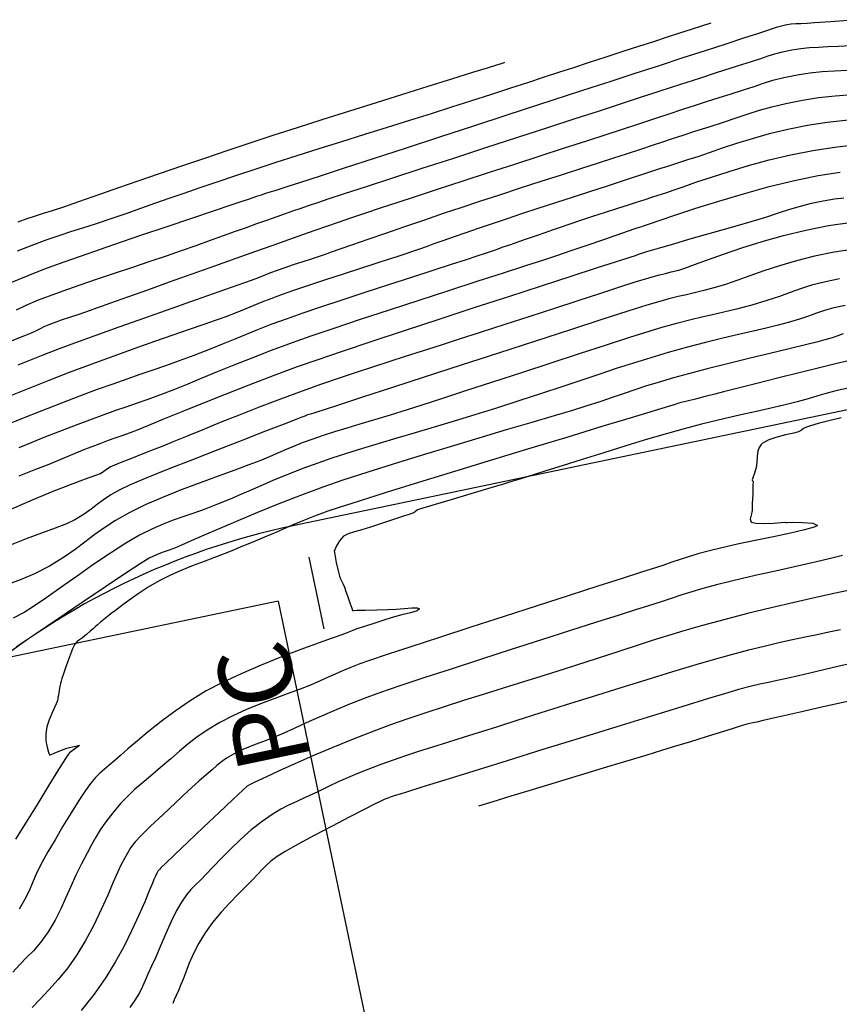
# Model space of a CAD drawing. Units: metres. Extents: x 286590 to 289365, y 8145595 to 8147533.
# Drawn here: x 287250 to 287294, y 8146190 to 8146244 of the extents above; entities that cross this region are included whole.
import ezdxf

# ---------------------------------------------------------------- set-up
doc = ezdxf.new("R2010")
doc.units = ezdxf.units.M
doc.header["$LTSCALE"] = 15
for name, color, linetype in [('_NUEVO EJE DE TRAZO', 250, 'Continuous'), ('GAP_TOPO_Curva-Indice (M)', 15, 'Continuous'), ('GAP_TOPO_Curva-Intermedia (M)', 33, 'Continuous'), ('L40', 1, 'Continuous'), ('S11', 7, 'Continuous'), ('S6031', 3, 'Continuous'), ('S6033', 3, 'Continuous')]:
    doc.layers.add(name, color=color, linetype=linetype)
doc.styles.get("Standard").update_dxf_attribs({"font": 'simplex.shx'})

# ---------------------------------------------------------------- blocks, each defined once
blk = doc.blocks.new('S11')
at = {"flags": 128}
blk.add_lwpolyline([(0, -2), (0, 2)], dxfattribs=at)

msp = doc.modelspace()

# ---------------------------------------------------------------- linework, layer by layer
at = {"layer": '_NUEVO EJE DE TRAZO', "lineweight": -3}
msp.add_line((287295.86068, 8146222.6155), (287264.56972, 8146216.07017), dxfattribs=at)
msp.add_arc((287272.75952, 8146176.91756), 40, 101.814575, 157.519814, dxfattribs=at)
at = {"layer": 'GAP_TOPO_Curva-Indice (M)', "color": 32, "linetype": 'Continuous'}
for points, elevation in [([(287249.44995, 8146227.88407), (287249.9874, 8146228.1373), (287250.65855, 8146228.42403), (287251.25581, 8146228.65472), (287252.00859, 8146228.92707), (287252.87864, 8146229.23042), (287253.82769, 8146229.55417), (287254.81751, 8146229.88766), (287255.80983, 8146230.22027), (287256.7664, 8146230.54136), (287257.64896, 8146230.84031), (287258.41927, 8146231.10647), (287259.27797, 8146231.40935), (287260.05764, 8146231.68673), (287260.76914, 8146231.94153), (287261.42333, 8146232.17665), (287262.03107, 8146232.39501), (287262.60322, 8146232.59949), (287263.15064, 8146232.793), (287263.70942, 8146232.98926), (287264.16382, 8146233.14876), (287264.56629, 8146233.28917), (287264.96925, 8146233.42812), (287265.42515, 8146233.58325), (287265.98641, 8146233.77221), (287266.50945, 8146233.94509), (287267.40329, 8146234.23778), (287268.60217, 8146234.62901), (287270.04035, 8146235.09748), (287271.65208, 8146235.62191), (287273.3716, 8146236.18101), (287275.13315, 8146236.75351), (287276.87099, 8146237.3181), (287278.51936, 8146237.85352), (287280.0125, 8146238.33847), (287281.28468, 8146238.75166), (287282.27012, 8146239.07182), (287283.48944, 8146239.46869), (287284.67126, 8146239.85423), (287285.79211, 8146240.22023), (287286.82851, 8146240.55848), (287287.75697, 8146240.86078), (287288.55402, 8146241.11893), (287289.19619, 8146241.32472), (287289.65999, 8146241.46995), (287290.16971, 8146241.63389), (287290.57349, 8146241.77179), (287290.94384, 8146241.8914), (287291.35328, 8146242.00045), (287291.87432, 8146242.10671), (287292.3611, 8146242.17939), (287292.83567, 8146242.22521), (287293.32186, 8146242.25437), (287293.84353, 8146242.27712), (287294.42453, 8146242.30368), (287295.08871, 8146242.34429)], 1395), ([(287249.5897, 8146220.35506), (287250.29928, 8146220.64966), (287250.96104, 8146220.91586), (287251.59188, 8146221.16265), (287252.20872, 8146221.39904), (287252.82845, 8146221.63402), (287253.468, 8146221.87658), (287254.24682, 8146222.16659), (287254.88377, 8146222.39275), (287255.44991, 8146222.58663), (287256.01633, 8146222.77984), (287256.65409, 8146223.00396), (287257.43427, 8146223.29058), (287258.11159, 8146223.5524), (287258.83561, 8146223.84385), (287259.6133, 8146224.16283), (287260.45165, 8146224.50722), (287261.35765, 8146224.87492), (287262.33827, 8146225.26382), (287263.4005, 8146225.67181), (287264.55133, 8146226.09678), (287265.56713, 8146226.45409), (287266.83079, 8146226.88373), (287268.27926, 8146227.36652), (287269.84952, 8146227.88326), (287271.47851, 8146228.41475), (287273.10322, 8146228.94181), (287274.66059, 8146229.44524), (287276.08761, 8146229.90585), (287277.32123, 8146230.30443), (287278.29841, 8146230.6218), (287278.95613, 8146230.83877), (287279.84564, 8146231.13981), (287280.72396, 8146231.44009), (287281.52916, 8146231.71732), (287282.19931, 8146231.94923), (287282.67248, 8146232.11355), (287282.88673, 8146232.18799), (287283.03737, 8146232.24044), (287283.18826, 8146232.29211), (287283.35275, 8146232.34622), (287283.5355, 8146232.40542), (287283.6564, 8146232.44447), (287283.7625, 8146232.47936), (287283.86885, 8146232.51342), (287284.08749, 8146232.58984), (287284.65935, 8146232.78756), (287285.52197, 8146233.07871), (287286.61289, 8146233.43542), (287287.86962, 8146233.82982), (287289.22971, 8146234.23405), (287290.63068, 8146234.62024), (287292.01007, 8146234.96052), (287293.30541, 8146235.22702), (287294.51774, 8146235.4192)], 1390), ([(287294.78547, 8146228.11189), (287294.16269, 8146227.98587), (287293.66239, 8146227.84963), (287293.22419, 8146227.70258), (287292.78769, 8146227.5441), (287292.29253, 8146227.37359), (287291.67832, 8146227.19044), (287291.11589, 8146227.04472), (287290.47184, 8146226.88951), (287289.74986, 8146226.72095), (287288.95364, 8146226.53519), (287288.08685, 8146226.32837), (287287.1532, 8146226.09664), (287286.15636, 8146225.83615), (287285.10002, 8146225.54304), (287284.14763, 8146225.26225), (287283.20875, 8146224.97119), (287282.26788, 8146224.66823), (287281.30949, 8146224.35175), (287280.31807, 8146224.02014), (287279.27811, 8146223.67177), (287278.17409, 8146223.30502), (287276.9905, 8146222.91828), (287275.71183, 8146222.50992), (287274.53412, 8146222.14368), (287273.39816, 8146221.79874), (287272.30492, 8146221.47257), (287271.25538, 8146221.16265), (287270.25051, 8146220.86645), (287269.29131, 8146220.58145), (287268.37873, 8146220.30511), (287267.51378, 8146220.03491), (287266.69742, 8146219.76833), (287265.93063, 8146219.50283), (287265.06313, 8146219.18311), (287264.29808, 8146218.88493), (287263.6104, 8146218.603), (287262.97499, 8146218.33202), (287262.36674, 8146218.06671), (287261.76057, 8146217.80176), (287261.13137, 8146217.5319), (287260.45405, 8146217.25183), (287259.71574, 8146216.96637), (287259.09363, 8146216.74568), (287258.54359, 8146216.55944), (287258.02149, 8146216.37736), (287257.48318, 8146216.16914), (287256.88452, 8146215.90447), (287256.18137, 8146215.55306), (287255.43907, 8146215.12623), (287254.59071, 8146214.58331), (287253.6825, 8146213.96782), (287252.76069, 8146213.32327), (287251.87149, 8146212.6932), (287251.06114, 8146212.12113), (287250.37587, 8146211.65056), (287249.86191, 8146211.32503), (287249.26225, 8146211.02531)], 1385), ([(287294.63766, 8146214.44056), (287293.98126, 8146214.27599), (287293.22756, 8146214.09627), (287292.41668, 8146213.91279), (287291.61045, 8146213.73604), (287290.81194, 8146213.56293), (287290.02419, 8146213.39039), (287289.25026, 8146213.21532), (287288.49321, 8146213.03465), (287287.75609, 8146212.84528), (287287.00415, 8146212.63799), (287286.39547, 8146212.45895), (287285.85929, 8146212.29089), (287285.32486, 8146212.11652), (287284.72141, 8146211.91857), (287283.97817, 8146211.67974), (287283.36748, 8146211.4864), (287282.41593, 8146211.18493), (287281.18923, 8146210.79561), (287279.75312, 8146210.33873), (287278.17331, 8146209.83456), (287276.51553, 8146209.3034), (287274.84549, 8146208.76552), (287273.22892, 8146208.24121), (287271.73154, 8146207.75074), (287270.41907, 8146207.31441), (287269.35724, 8146206.95249), (287268.61176, 8146206.68526), (287267.6756, 8146206.31988), (287266.80779, 8146205.9599), (287266.01154, 8146205.61358), (287265.2901, 8146205.28916), (287264.64669, 8146204.99489), (287264.08454, 8146204.73901), (287263.60688, 8146204.52977), (287263.04841, 8146204.30681), (287262.56959, 8146204.13081), (287262.14101, 8146203.97175), (287261.73328, 8146203.79963), (287261.31701, 8146203.58441), (287260.94705, 8146203.36003), (287260.66372, 8146203.16194), (287260.41587, 8146202.96245), (287260.15231, 8146202.73382), (287259.82188, 8146202.44836), (287259.42935, 8146202.10301), (287258.84945, 8146201.57711), (287258.16247, 8146200.94347), (287257.44865, 8146200.27492), (287256.78826, 8146199.64428), (287256.26156, 8146199.12435), (287255.94883, 8146198.78796), (287255.69486, 8146198.45289), (287255.5192, 8146198.1732), (287255.36144, 8146197.88031), (287255.16117, 8146197.50566), (287254.98629, 8146197.14154), (287254.7428, 8146196.58326), (287254.43821, 8146195.88045), (287254.07999, 8146195.08273), (287253.67565, 8146194.23972), (287253.23267, 8146193.40104), (287252.75855, 8146192.61632), (287252.25535, 8146191.90806), (287251.73573, 8146191.26568), (287251.22308, 8146190.68919), (287250.74077, 8146190.17859), (287250.31219, 8146189.73389)], 1380)]:
    msp.add_lwpolyline(points, dxfattribs=dict(at, elevation=elevation))
at = {"layer": 'GAP_TOPO_Curva-Intermedia (M)', "color": 42, "linetype": 'Continuous'}
for points, elevation in [([(287249.1939, 8146229.3907), (287250.08274, 8146229.76594), (287250.94406, 8146230.09979), (287252.06028, 8146230.50803), (287253.36214, 8146230.96889), (287254.78039, 8146231.46059), (287256.24575, 8146231.96134), (287257.68896, 8146232.44937), (287259.04075, 8146232.9029), (287260.23187, 8146233.30015), (287261.19304, 8146233.61933), (287261.85501, 8146233.83867), (287262.1485, 8146233.9364), (287262.40298, 8146234.02473), (287262.60504, 8146234.09478), (287262.86044, 8146234.18032), (287263.09452, 8146234.2558), (287263.33556, 8146234.33134), (287263.60581, 8146234.41575), (287263.92753, 8146234.51784), (287264.26151, 8146234.62614), (287265.003, 8146234.86725), (287266.08882, 8146235.22058), (287267.45584, 8146235.66554), (287269.0409, 8146236.18155), (287270.78085, 8146236.74804), (287272.61254, 8146237.3444), (287274.47283, 8146237.95005), (287276.29855, 8146238.54442), (287278.02657, 8146239.10691), (287279.59373, 8146239.61694), (287280.93688, 8146240.05393), (287281.99286, 8146240.39728), (287283.30162, 8146240.82268), (287284.62517, 8146241.25297), (287285.92203, 8146241.67457), (287287.15069, 8146242.07391), (287288.26963, 8146242.43739), (287289.23736, 8146242.75145), (287290.01237, 8146243.0025), (287290.55316, 8146243.17696), (287290.81821, 8146243.26126), (287291.09156, 8146243.35106), (287291.30928, 8146243.4207), (287291.5881, 8146243.48265), (287291.83986, 8146243.51683), (287292.09139, 8146243.53399), (287292.37067, 8146243.54613), (287292.70569, 8146243.56525), (287293.11742, 8146243.59568), (287293.98623, 8146243.66019), (287295.20928, 8146243.75058)], 1396), ([(287249.50694, 8146231.10785), (287250.38947, 8146231.45705), (287251.12977, 8146231.73046), (287251.78598, 8146231.95532), (287252.41624, 8146232.15888), (287253.07869, 8146232.36837), (287253.83146, 8146232.61103), (287254.7327, 8146232.9141), (287255.49772, 8146233.17865), (287256.25496, 8146233.44238), (287257.01902, 8146233.70923), (287257.8045, 8146233.98316), (287258.626, 8146234.26812), (287259.4981, 8146234.56806), (287260.43542, 8146234.88692), (287261.45254, 8146235.22865), (287262.56406, 8146235.59722), (287263.65199, 8146235.95204), (287264.80884, 8146236.32337), (287266.01594, 8146236.70638), (287267.25457, 8146237.09626), (287268.50606, 8146237.48819), (287269.7517, 8146237.87736), (287270.97281, 8146238.25893), (287272.15069, 8146238.6281), (287273.26666, 8146238.98005), (287274.302, 8146239.30996), (287275.46237, 8146239.68332), (287276.49258, 8146240.01669), (287277.42434, 8146240.31982), (287278.28933, 8146240.60244), (287279.11926, 8146240.8743), (287279.94581, 8146241.14515), (287280.8007, 8146241.42472), (287281.71561, 8146241.72275), (287282.6415, 8146242.02357), (287283.50813, 8146242.30496), (287284.31535, 8146242.56694), (287285.063, 8146242.80949), (287285.75094, 8146243.0326), (287286.37903, 8146243.23628), (287286.94711, 8146243.42051), (287287.45504, 8146243.58529)], 1397), ([(287276.15047, 8146241.40529), (287276.0134, 8146241.36198), (287275.71145, 8146241.26688), (287275.19337, 8146241.10429), (287274.39305, 8146240.85384), (287273.24252, 8146240.49435), (287271.95879, 8146240.09323), (287270.57786, 8146239.66111), (287269.13575, 8146239.20866), (287267.66846, 8146238.74652), (287266.212, 8146238.28535), (287264.80237, 8146237.83579), (287263.4756, 8146237.4085), (287262.26768, 8146237.01412), (287261.00528, 8146236.59493), (287259.73384, 8146236.16696), (287258.47659, 8146235.73917), (287257.25672, 8146235.32056), (287256.09748, 8146234.92009), (287255.02206, 8146234.54675), (287254.05369, 8146234.20951), (287253.21558, 8146233.91735), (287252.53096, 8146233.67925), (287252.02304, 8146233.50418), (287251.41048, 8146233.30133), (287250.90932, 8146233.14402), (287250.46511, 8146233.00639), (287250.02343, 8146232.86253), (287249.52985, 8146232.68657)], 1398), ([(287249.11394, 8146226.16413), (287249.91167, 8146226.48255), (287250.27754, 8146226.63105), (287250.54783, 8146226.75501), (287250.75472, 8146226.85991), (287250.96222, 8146226.96314), (287251.23435, 8146227.08211), (287251.53739, 8146227.19661), (287251.91944, 8146227.32893), (287252.3717, 8146227.48064), (287252.88538, 8146227.65331), (287253.4517, 8146227.84853), (287253.89856, 8146228.00692), (287254.61318, 8146228.26192), (287255.54113, 8146228.59378), (287256.62803, 8146228.98272), (287257.81944, 8146229.40901), (287259.06098, 8146229.85287), (287260.29822, 8146230.29455), (287261.47677, 8146230.7143), (287262.54221, 8146231.09237), (287263.44014, 8146231.40898), (287264.34986, 8146231.72844), (287265.12006, 8146231.99903), (287265.79746, 8146232.23646), (287266.42874, 8146232.45644), (287267.06061, 8146232.6747), (287267.73977, 8146232.90693), (287268.51293, 8146233.16886), (287269.42678, 8146233.47619), (287270.2737, 8146233.7578), (287271.32926, 8146234.10509), (287272.54698, 8146234.50329), (287273.88035, 8146234.93759), (287275.28289, 8146235.39321), (287276.70812, 8146235.85536), (287278.10954, 8146236.30924), (287279.44067, 8146236.74007), (287280.65501, 8146237.13306), (287281.70608, 8146237.47342), (287282.54738, 8146237.74635), (287283.49588, 8146238.05574), (287284.36566, 8146238.34115), (287285.16689, 8146238.60488), (287285.90978, 8146238.84922), (287286.60452, 8146239.07648), (287287.2613, 8146239.28893), (287287.89032, 8146239.48889), (287288.50176, 8146239.67864), (287289.219, 8146239.90772), (287289.80081, 8146240.10542), (287290.31653, 8146240.27917), (287290.8355, 8146240.43638), (287291.42706, 8146240.58444), (287292.16054, 8146240.73077), (287292.85211, 8146240.83683), (287293.52472, 8146240.90848), (287294.20316, 8146240.95638), (287294.91227, 8146240.99118)], 1394), ([(287249.54795, 8146224.87137), (287250.18634, 8146225.13433), (287250.91633, 8146225.42615), (287251.79856, 8146225.76722), (287252.64482, 8146226.08207), (287253.75976, 8146226.48671), (287255.06265, 8146226.95351), (287256.47274, 8146227.45484), (287257.90928, 8146227.96307), (287259.29152, 8146228.45055), (287260.53873, 8146228.88965), (287261.57016, 8146229.25274), (287262.30506, 8146229.51219), (287262.66268, 8146229.64036), (287262.96122, 8146229.75647), (287263.19192, 8146229.85152), (287263.42301, 8146229.94548), (287263.72267, 8146230.0583), (287264.10341, 8146230.18935), (287264.60828, 8146230.35593), (287265.13733, 8146230.52762), (287265.59058, 8146230.67398), (287265.86807, 8146230.76456), (287266.07786, 8146230.8357), (287266.2441, 8146230.89311), (287266.45348, 8146230.9655), (287266.68652, 8146231.04706), (287267.16358, 8146231.21459), (287267.84389, 8146231.453), (287268.68667, 8146231.7472), (287269.65116, 8146232.0821), (287270.69659, 8146232.44262), (287271.78218, 8146232.81368), (287272.86715, 8146233.18017), (287273.78586, 8146233.48606), (287274.80693, 8146233.82242), (287275.89841, 8146234.17935), (287277.02831, 8146234.54692), (287278.16468, 8146234.91523), (287279.27555, 8146235.27436), (287280.32895, 8146235.6144), (287281.2929, 8146235.92544), (287282.13546, 8146236.19757), (287282.82463, 8146236.42088), (287283.60078, 8146236.67501), (287284.24502, 8146236.88878), (287284.81039, 8146237.07748), (287285.34991, 8146237.25639), (287285.91659, 8146237.44082), (287286.56346, 8146237.64603), (287287.34353, 8146237.88734), (287288.1401, 8146238.14125), (287288.83342, 8146238.37592), (287289.47191, 8146238.59403), (287290.10405, 8146238.79828), (287290.77827, 8146238.99137), (287291.54302, 8146239.17599), (287292.44675, 8146239.35483), (287293.33038, 8146239.48987), (287294.24393, 8146239.59058), (287295.17848, 8146239.66461)], 1393), ([(287248.58665, 8146222.98463), (287249.96114, 8146223.53468), (287251.23528, 8146224.03759), (287252.35504, 8146224.47034), (287253.59289, 8146224.93467), (287254.79247, 8146225.37289), (287255.93951, 8146225.78279), (287257.01975, 8146226.16215), (287258.01894, 8146226.50878), (287258.9228, 8146226.82046), (287259.71708, 8146227.09499), (287260.38753, 8146227.33016), (287260.91988, 8146227.52377), (287261.52967, 8146227.75828), (287262.02254, 8146227.95701), (287262.4572, 8146228.13715), (287262.89234, 8146228.31587), (287263.38667, 8146228.51036), (287263.99889, 8146228.7378), (287264.63226, 8146228.95886), (287265.44902, 8146229.2332), (287266.37828, 8146229.53923), (287267.34914, 8146229.85537), (287268.29071, 8146230.16004), (287269.1321, 8146230.43164), (287269.80241, 8146230.64858), (287270.23076, 8146230.78929), (287270.70951, 8146230.95127), (287271.08168, 8146231.0791), (287271.45351, 8146231.20794), (287271.93123, 8146231.373), (287272.30902, 8146231.50423), (287272.78799, 8146231.6719), (287273.3569, 8146231.87107), (287274.00453, 8146232.09682), (287274.71966, 8146232.3442), (287275.49106, 8146232.60829), (287276.30752, 8146232.88415), (287277.10287, 8146233.14856), (287277.99884, 8146233.44283), (287278.95283, 8146233.75372), (287279.92223, 8146234.06805), (287280.86444, 8146234.37259), (287281.73685, 8146234.65413), (287282.49687, 8146234.89948), (287283.10189, 8146235.09541), (287283.71002, 8146235.29476), (287284.20386, 8146235.45898), (287284.64086, 8146235.60466), (287285.07847, 8146235.74834), (287285.57413, 8146235.90661), (287286.18531, 8146236.09603), (287286.74027, 8146236.2761), (287287.37242, 8146236.49339), (287288.0808, 8146236.73719), (287288.86446, 8146236.99679), (287289.72246, 8146237.26147), (287290.65385, 8146237.52053), (287291.65767, 8146237.76324), (287292.73297, 8146237.97889), (287293.79483, 8146238.13928), (287294.97232, 8146238.27003)], 1392), ([(287248.60996, 8146221.47843), (287249.74141, 8146221.9326), (287250.86241, 8146222.37751), (287251.93258, 8146222.79665), (287252.91152, 8146223.17346), (287253.87962, 8146223.53596), (287254.73441, 8146223.84542), (287255.50613, 8146224.11645), (287256.22501, 8146224.36368), (287256.9213, 8146224.60174), (287257.62525, 8146224.84526), (287258.36709, 8146225.10886), (287259.17707, 8146225.40717), (287260.05661, 8146225.74428), (287260.78372, 8146226.03488), (287261.41961, 8146226.2969), (287262.02549, 8146226.54823), (287262.66256, 8146226.8068), (287263.39203, 8146227.09051), (287264.27511, 8146227.41729), (287265.08602, 8146227.7019), (287266.10628, 8146228.04755), (287267.27581, 8146228.43593), (287268.53449, 8146228.84875), (287269.82224, 8146229.26771), (287271.07895, 8146229.6745), (287272.24452, 8146230.05083), (287273.25886, 8146230.37839), (287274.06187, 8146230.63889), (287274.59344, 8146230.81403), (287275.16485, 8146231.00703), (287275.64933, 8146231.17232), (287276.08144, 8146231.3211), (287276.49573, 8146231.46458), (287276.92672, 8146231.61397), (287277.40898, 8146231.7805), (287277.95113, 8146231.96829), (287278.38106, 8146232.11869), (287278.7738, 8146232.25595), (287279.2044, 8146232.40434), (287279.74789, 8146232.58813), (287280.32773, 8146232.78045), (287280.98969, 8146232.99694), (287281.67977, 8146233.22087), (287282.34403, 8146233.4355), (287282.92848, 8146233.6241), (287283.37915, 8146233.76994), (287283.84185, 8146233.92216), (287284.20165, 8146234.04211), (287284.56219, 8146234.15967), (287285.02708, 8146234.30472), (287285.37584, 8146234.42152), (287285.91572, 8146234.61104), (287286.62257, 8146234.85695), (287287.47229, 8146235.14294), (287288.44073, 8146235.45269), (287289.50377, 8146235.76988), (287290.63728, 8146236.0782), (287291.81713, 8146236.36133), (287293.01919, 8146236.60296), (287294.21425, 8146236.78342), (287295.58447, 8146236.93819)], 1391), ([(287249.592, 8146218.80942), (287250.507, 8146219.16644), (287251.23103, 8146219.44614), (287251.7093, 8146219.64165), (287252.26796, 8146219.8865), (287252.74971, 8146220.08724), (287253.18364, 8146220.25937), (287253.59886, 8146220.41836), (287254.02448, 8146220.5797), (287254.49125, 8146220.75164), (287254.85746, 8146220.87813), (287255.22392, 8146221.00397), (287255.69146, 8146221.17399), (287256.06918, 8146221.32349), (287256.68848, 8146221.57635), (287257.51411, 8146221.91514), (287258.51083, 8146222.32242), (287259.64341, 8146222.78077), (287260.87661, 8146223.27276), (287262.1752, 8146223.78096), (287263.50392, 8146224.28794), (287264.82755, 8146224.77628), (287265.90678, 8146225.1564), (287267.28721, 8146225.62768), (287268.90228, 8146226.16925), (287270.68546, 8146226.76026), (287272.57019, 8146227.37987), (287274.48994, 8146228.00721), (287276.37815, 8146228.62143), (287278.16829, 8146229.20168), (287279.79381, 8146229.72711), (287281.18817, 8146230.17686), (287282.28482, 8146230.53008), (287283.01722, 8146230.76591), (287283.31882, 8146230.86351), (287283.54176, 8146230.94091), (287283.7183, 8146231.00369), (287283.94233, 8146231.07754), (287284.19551, 8146231.1525), (287284.70428, 8146231.29972), (287285.40649, 8146231.50161), (287286.23996, 8146231.74058), (287287.14253, 8146231.99906), (287288.05203, 8146232.25945), (287288.90629, 8146232.50417), (287289.64315, 8146232.71565), (287290.44909, 8146232.95771), (287291.14113, 8146233.1795), (287291.76032, 8146233.38037), (287292.34775, 8146233.55969), (287292.9445, 8146233.71681), (287293.59162, 8146233.85108), (287294.20405, 8146233.94717), (287294.70666, 8146234.00022)], 1389), ([(287248.9333, 8146216.88457), (287250.19291, 8146217.44182), (287251.36651, 8146217.92475), (287252.3963, 8146218.32476), (287253.22444, 8146218.63326), (287253.79313, 8146218.84163), (287254.04452, 8146218.9413), (287254.23551, 8146219.06708), (287254.38113, 8146219.17742), (287254.57516, 8146219.29633), (287254.82171, 8146219.4068), (287255.23343, 8146219.57238), (287255.76757, 8146219.7804), (287256.38136, 8146220.01821), (287257.03205, 8146220.27315), (287257.47709, 8146220.45303), (287258.07359, 8146220.69827), (287258.80503, 8146220.99949), (287259.65493, 8146221.34729), (287260.60678, 8146221.73225), (287261.64408, 8146222.14498), (287262.75035, 8146222.57608), (287263.90907, 8146223.01614), (287265.10376, 8146223.45577), (287266.14868, 8146223.82843), (287267.12392, 8146224.16676), (287268.04963, 8146224.47928), (287268.94594, 8146224.7745), (287269.83298, 8146225.06092), (287270.73089, 8146225.34705), (287271.65979, 8146225.6414), (287272.63982, 8146225.95248), (287273.69111, 8146226.28879), (287274.83379, 8146226.65884), (287276.18429, 8146227.09913), (287277.55296, 8146227.54495), (287278.8992, 8146227.98289), (287280.18239, 8146228.39956), (287281.36194, 8146228.78157), (287282.39723, 8146229.11551), (287283.24767, 8146229.388), (287283.87263, 8146229.58565), (287284.23152, 8146229.69504), (287284.63663, 8146229.8041), (287284.95481, 8146229.87927), (287285.27343, 8146229.953), (287285.67987, 8146230.05775), (287286.00701, 8146230.16609), (287286.54395, 8146230.36133), (287287.26329, 8146230.62355), (287288.13762, 8146230.93283), (287289.13955, 8146231.26926), (287290.24166, 8146231.61292), (287291.41657, 8146231.94389), (287292.63686, 8146232.24227), (287293.87514, 8146232.48813), (287295.03796, 8146232.65686)], 1388), ([(287295.17573, 8146231.174), (287294.17858, 8146231.02939), (287293.11076, 8146230.81673), (287292.11641, 8146230.56807), (287291.19528, 8146230.29737), (287290.34713, 8146230.01859), (287289.57171, 8146229.7457), (287288.86877, 8146229.49266), (287288.23807, 8146229.27343), (287287.67936, 8146229.10198), (287287.05779, 8146228.93869), (287286.54957, 8146228.81595), (287286.09825, 8146228.71277), (287285.64735, 8146228.60821), (287285.14043, 8146228.48129), (287284.52102, 8146228.31104), (287283.9391, 8146228.13302), (287282.89311, 8146227.80181), (287281.47109, 8146227.3463), (287279.76111, 8146226.79537), (287277.85122, 8146226.1779), (287275.82949, 8146225.52278), (287273.78395, 8146224.85888), (287271.80268, 8146224.21508), (287269.97373, 8146223.62028), (287268.38515, 8146223.10336), (287267.125, 8146222.69319), (287266.28134, 8146222.41865), (287265.94223, 8146222.30864), (287265.7173, 8146222.24024), (287265.53349, 8146222.18577), (287265.37988, 8146222.13576), (287265.22169, 8146222.07319), (287265.06502, 8146222.00634), (287264.78347, 8146221.89818), (287264.087, 8146221.63137), (287263.0717, 8146221.24143), (287261.83368, 8146220.76389), (287260.46905, 8146220.23429), (287259.07392, 8146219.68813), (287257.7444, 8146219.16096), (287256.5766, 8146218.68829), (287255.66661, 8146218.30565), (287255.11056, 8146218.04857), (287254.60551, 8146217.76101), (287254.21093, 8146217.49728), (287253.87248, 8146217.24347), (287253.5358, 8146216.98568), (287253.14653, 8146216.71), (287252.65032, 8146216.40254), (287252.18644, 8146216.1799), (287251.56974, 8146215.94084), (287250.827, 8146215.67265), (287249.98499, 8146215.36266), (287249.07051, 8146214.99818)], 1387), ([(287294.48203, 8146229.57064), (287293.64307, 8146229.4046), (287292.95301, 8146229.22707), (287292.35306, 8146229.03744), (287291.78445, 8146228.83513), (287291.1884, 8146228.61955), (287290.50612, 8146228.3901), (287289.67884, 8146228.14621), (287288.84606, 8146227.92621), (287288.15007, 8146227.75532), (287287.53625, 8146227.61324), (287286.94999, 8146227.47967), (287286.33669, 8146227.33431), (287285.64174, 8146227.15687), (287284.81052, 8146226.92704), (287284.05392, 8146226.69989), (287282.99599, 8146226.36802), (287281.70286, 8146225.95409), (287280.24068, 8146225.48078), (287278.67557, 8146224.97076), (287277.07368, 8146224.4467), (287275.50112, 8146223.93127), (287274.02405, 8146223.44714), (287272.70858, 8146223.01698), (287271.62087, 8146222.66347), (287270.82703, 8146222.40928), (287269.88774, 8146222.11838), (287269.02843, 8146221.86016), (287268.24121, 8146221.62777), (287267.51818, 8146221.41435), (287266.85144, 8146221.21304), (287266.2331, 8146221.01697), (287265.65525, 8146220.81929), (287265.07636, 8146220.60465), (287264.60991, 8146220.41829), (287264.20046, 8146220.24389), (287263.79255, 8146220.06511), (287263.33072, 8146219.86562), (287262.75953, 8146219.62908), (287262.16854, 8146219.40248), (287261.39463, 8146219.11998), (287260.48668, 8146218.79139), (287259.49354, 8146218.42653), (287258.46404, 8146218.03523), (287257.44704, 8146217.6273), (287256.4914, 8146217.21255), (287255.64597, 8146216.80081), (287254.8592, 8146216.35784), (287254.22744, 8146215.9487), (287253.68961, 8146215.55778), (287253.18464, 8146215.16944), (287252.65145, 8146214.76808), (287252.02897, 8146214.33807), (287251.25611, 8146213.86379), (287250.4376, 8146213.43992), (287249.70028, 8146213.13397), (287249.01625, 8146212.88953)], 1386), ([(287294.68724, 8146226.56557), (287294.37986, 8146226.46725), (287294.07423, 8146226.35726), (287293.67781, 8146226.23466), (287293.29833, 8146226.13837), (287292.62525, 8146225.97415), (287291.72638, 8146225.75672), (287290.66955, 8146225.50081), (287289.52257, 8146225.22112), (287288.35326, 8146224.93239), (287287.22944, 8146224.64931), (287286.21892, 8146224.38662), (287285.38952, 8146224.15904), (287284.55939, 8146223.91477), (287283.87275, 8146223.70054), (287283.27259, 8146223.50292), (287282.7019, 8146223.30852), (287282.10368, 8146223.10393), (287281.42092, 8146222.87574), (287280.59663, 8146222.61056), (287279.86271, 8146222.38535), (287278.85881, 8146222.08525), (287277.63662, 8146221.72341), (287276.24785, 8146221.31301), (287274.74422, 8146220.86721), (287273.17744, 8146220.39918), (287271.59921, 8146219.92208), (287270.06124, 8146219.44908), (287268.61524, 8146218.99335), (287267.31293, 8146218.56806), (287266.206, 8146218.18636), (287264.99259, 8146217.73791), (287263.79533, 8146217.27225), (287262.6414, 8146216.80538), (287261.55794, 8146216.3533), (287260.57213, 8146215.93199), (287259.71113, 8146215.55747), (287259.00209, 8146215.24573), (287258.47219, 8146215.01276), (287258.14857, 8146214.87457), (287257.74196, 8146214.72197), (287257.42064, 8146214.6125), (287257.10533, 8146214.49175), (287256.71677, 8146214.3053), (287256.27632, 8146214.03325), (287255.4365, 8146213.48321), (287254.31747, 8146212.73776), (287253.03935, 8146211.8795), (287251.72231, 8146210.99099), (287250.48648, 8146210.15483), (287249.45201, 8146209.4536)], 1384), ([(287295.03606, 8146225.11531), (287294.3337, 8146224.94633), (287293.37981, 8146224.71092), (287292.26874, 8146224.43348), (287291.09485, 8146224.13845), (287289.95249, 8146223.85023), (287288.936, 8146223.59324), (287288.13973, 8146223.39191), (287287.65804, 8146223.27064), (287287.12004, 8146223.13641), (287286.59766, 8146223.00601), (287286.14638, 8146222.89317), (287285.82168, 8146222.8116), (287285.67902, 8146222.77503), (287285.58007, 8146222.74366), (287285.48142, 8146222.71119), (287285.17625, 8146222.61859), (287284.34641, 8146222.36689), (287283.08242, 8146221.98326), (287281.47482, 8146221.49488), (287279.61413, 8146220.92892), (287277.59089, 8146220.31257), (287275.49563, 8146219.673), (287273.41888, 8146219.03739), (287271.45117, 8146218.43291), (287269.68304, 8146217.88675), (287268.205, 8146217.42607), (287267.10761, 8146217.07806), (287266.48137, 8146216.86989), (287265.75104, 8146216.59826), (287265.10877, 8146216.34227), (287264.5346, 8146216.10056), (287264.00858, 8146215.87179), (287263.51073, 8146215.6546), (287263.02111, 8146215.44765), (287262.50696, 8146215.23657), (287262.09872, 8146215.06927), (287261.72585, 8146214.91639), (287261.31783, 8146214.74856), (287260.80413, 8146214.53642), (287260.28509, 8146214.33201), (287259.71988, 8146214.12064), (287259.12124, 8146213.89493), (287258.5019, 8146213.64747), (287257.87461, 8146213.37086), (287257.2521, 8146213.05771), (287256.65412, 8146212.71107), (287256.10152, 8146212.35388), (287255.60866, 8146212.0086), (287255.18993, 8146211.69771), (287254.85967, 8146211.44367), (287254.63228, 8146211.26894), (287254.3112, 8146211.01925), (287254.05231, 8146210.80486), (287253.88502, 8146210.6623), (287253.7602, 8146210.55348), (287253.63647, 8146210.44335), (287253.48198, 8146210.30877), (287253.27482, 8146210.12928), (287253.06878, 8146209.95268), (287252.90578, 8146209.83298), (287252.77322, 8146209.74057), (287252.64325, 8146209.5978), (287252.52237, 8146209.34674), (287252.35165, 8146208.90936), (287252.17066, 8146208.4105), (287252.01895, 8146207.97498), (287251.93606, 8146207.72762), (287251.89069, 8146207.57677), (287251.86026, 8146207.45521), (287251.82688, 8146207.30109), (287251.7819, 8146207.06055), (287251.74019, 8146206.80819), (287251.71903, 8146206.67488), (287251.7078, 8146206.59982), (287251.69423, 8146206.52542), (287251.61142, 8146206.34007), (287251.43106, 8146205.93268), (287251.23678, 8146205.4604), (287251.1122, 8146205.08033), (287251.06398, 8146204.68815), (287251.06107, 8146204.35141), (287251.06864, 8146204.2035), (287251.09437, 8146204.12429), (287251.13407, 8146203.97169), (287251.20676, 8146203.69659), (287251.25075, 8146203.54639), (287251.29982, 8146203.55597), (287251.35259, 8146203.57293), (287251.51446, 8146203.63755), (287251.82342, 8146203.76108), (287252.05655, 8146203.85174), (287252.20296, 8146203.90397), (287252.35177, 8146203.94812), (287252.51535, 8146203.98493), (287252.69204, 8146204.01947), (287252.78311, 8146204.03645), (287252.84082, 8146204.05092), (287252.88943, 8146204.05771), (287252.75385, 8146203.95067), (287252.49637, 8146203.7574), (287252.35052, 8146203.64823), (287252.30987, 8146203.61132), (287252.27085, 8146203.57294), (287252.12856, 8146203.34501), (287251.75677, 8146202.74655), (287251.22685, 8146201.89167), (287250.61017, 8146200.89448), (287249.9781, 8146199.8691), (287249.40201, 8146198.92962)], 1383), ([(287294.95494, 8146223.59655), (287294.34191, 8146223.46317), (287293.80699, 8146223.32556), (287293.29905, 8146223.18042), (287292.76697, 8146223.02448), (287292.15963, 8146222.85447), (287291.42591, 8146222.66711), (287290.6517, 8146222.48514), (287289.93379, 8146222.32466), (287289.23738, 8146222.17242), (287288.52766, 8146222.01517), (287287.76983, 8146221.83965), (287286.9291, 8146221.63263), (287285.97065, 8146221.38084), (287285.06125, 8146221.12474), (287283.9796, 8146220.80533), (287282.79478, 8146220.44586), (287281.57589, 8146220.06963), (287280.39199, 8146219.69989), (287279.31217, 8146219.35993), (287278.40552, 8146219.07303), (287277.74111, 8146218.86244), (287277.38803, 8146218.75146), (287276.98374, 8146218.62762), (287276.60411, 8146218.51136), (287276.32186, 8146218.4249), (287276.2097, 8146218.39045), (287276.15874, 8146218.36908), (287275.89705, 8146218.29148), (287275.22384, 8146218.09179), (287274.30202, 8146217.81796), (287273.29448, 8146217.51792), (287272.36412, 8146217.23961), (287271.67383, 8146217.03097), (287271.38652, 8146216.93993), (287271.28721, 8146216.86321), (287271.18819, 8146216.7856), (287270.9764, 8146216.70961), (287270.51072, 8146216.55431), (287269.91393, 8146216.35825), (287269.30883, 8146216.16001), (287268.81821, 8146215.99813), (287268.3494, 8146215.85758), (287267.93589, 8146215.74584), (287267.59538, 8146215.63708), (287267.34554, 8146215.5055), (287267.11494, 8146215.24722), (287266.96289, 8146214.97726), (287266.90461, 8146214.84656), (287266.86042, 8146214.76038), (287266.82472, 8146214.70722), (287266.86123, 8146214.51236), (287266.94718, 8146214.07481), (287267.045, 8146213.604), (287267.11712, 8146213.30935), (287267.17745, 8146213.16595), (287267.23872, 8146213.05673), (287267.30843, 8146212.91605), (287267.38695, 8146212.7213), (287267.47443, 8146212.48493), (287267.57799, 8146212.19395), (287267.69334, 8146211.85531), (287267.78861, 8146211.56408), (287267.82965, 8146211.43943), (287267.88312, 8146211.4446), (287268.07422, 8146211.45084), (287268.54751, 8146211.46596), (287269.15987, 8146211.485), (287269.76819, 8146211.50301), (287270.22934, 8146211.51501), (287270.66426, 8146211.54406), (287271.07063, 8146211.5847), (287271.37536, 8146211.59471), (287271.50534, 8146211.53188), (287271.37503, 8146211.42414), (287271.01482, 8146211.31845), (287270.52558, 8146211.2012), (287270.00814, 8146211.05875), (287269.54394, 8146210.90984), (287269.00699, 8146210.73711), (287268.48573, 8146210.56848), (287268.0686, 8146210.43192), (287267.84406, 8146210.35537), (287267.66103, 8146210.27932), (287267.47977, 8146210.19848), (287267.25367, 8146210.11741), (287266.72534, 8146209.93075), (287265.95751, 8146209.65484), (287265.0129, 8146209.30606), (287263.95424, 8146208.90077), (287262.84425, 8146208.45533), (287261.74564, 8146207.98611), (287260.72115, 8146207.50946), (287259.83349, 8146207.04175), (287258.95699, 8146206.50621), (287258.13096, 8146205.94423), (287257.36621, 8146205.37781), (287256.6736, 8146204.82891), (287256.06393, 8146204.31953), (287255.54805, 8146203.87164), (287255.13679, 8146203.50723), (287254.84097, 8146203.24827), (287254.51034, 8146202.97314), (287254.24553, 8146202.75395), (287254.01163, 8146202.5453), (287253.77371, 8146202.30177), (287253.49685, 8146201.97795), (287253.22118, 8146201.59932), (287252.85627, 8146201.04422), (287252.43535, 8146200.3714), (287251.99164, 8146199.63965), (287251.55834, 8146198.90773), (287251.16868, 8146198.23442), (287250.85587, 8146197.67847), (287250.54582, 8146197.07009), (287250.31744, 8146196.5528), (287250.11753, 8146196.08216), (287249.89289, 8146195.61373), (287249.59031, 8146195.10306)], 1382), ([(287294.57538, 8146221.98305), (287293.89858, 8146221.82027), (287293.31859, 8146221.66837), (287292.88981, 8146221.54652), (287292.66664, 8146221.4739), (287292.5087, 8146221.39053), (287292.3912, 8146221.30512), (287292.23518, 8146221.21509), (287291.9782, 8146221.14349), (287291.52801, 8146221.03992), (287291.00287, 8146220.9034), (287290.60824, 8146220.76981), (287290.36687, 8146220.65508), (287290.24615, 8146220.57154), (287290.20068, 8146220.52764), (287290.15408, 8146220.47033), (287290.08001, 8146220.34761), (287290.00891, 8146220.1488), (287289.96707, 8146219.87178), (287289.95327, 8146219.53962), (287289.92186, 8146219.2663), (287289.82865, 8146218.95852), (287289.74203, 8146218.70328), (287289.70437, 8146218.58877), (287289.72675, 8146218.53951), (287289.75072, 8146218.48997), (287289.74483, 8146218.27796), (287289.72781, 8146217.80471), (287289.70754, 8146217.28039), (287289.69193, 8146216.91513), (287289.64527, 8146216.65152), (287289.59924, 8146216.43578), (287289.65214, 8146216.26785), (287289.89182, 8146216.21211), (287290.34701, 8146216.20416), (287290.86518, 8146216.22364), (287291.29383, 8146216.25018), (287291.48042, 8146216.26342), (287291.54826, 8146216.26223), (287291.61605, 8146216.26015), (287291.88425, 8146216.26384), (287292.45145, 8146216.25753), (287293.0167, 8146216.21187), (287293.27902, 8146216.09748), (287293.08767, 8146215.99337), (287292.56224, 8146215.84708), (287291.79153, 8146215.66983), (287290.86429, 8146215.47283), (287289.86932, 8146215.26731), (287288.89537, 8146215.06449), (287288.03122, 8146214.87558), (287287.36566, 8146214.71182), (287286.73067, 8146214.53211), (287286.21692, 8146214.37647), (287285.7645, 8146214.23037), (287285.31348, 8146214.07926), (287284.80393, 8146213.90859), (287284.17593, 8146213.70383), (287283.58819, 8146213.51534), (287282.58774, 8146213.19421), (287281.25795, 8146212.76696), (287279.68222, 8146212.26009), (287277.94392, 8146211.70011), (287276.12644, 8146211.11354), (287274.31315, 8146210.52689), (287272.58743, 8146209.96667), (287271.03267, 8146209.45939), (287269.73224, 8146209.03157), (287268.76953, 8146208.7097), (287268.22791, 8146208.52032), (287267.69088, 8146208.31092), (287267.25848, 8146208.1294), (287266.87912, 8146207.95986), (287266.5012, 8146207.7864), (287266.07314, 8146207.59312), (287265.54332, 8146207.36412), (287264.97328, 8146207.13855), (287264.30767, 8146206.89305), (287263.57592, 8146206.62611), (287262.8074, 8146206.33617), (287262.03152, 8146206.02171), (287261.27767, 8146205.68119), (287260.57525, 8146205.31308), (287259.87892, 8146204.89216), (287259.31233, 8146204.50624), (287258.82487, 8146204.1321), (287258.36597, 8146203.74654), (287257.88501, 8146203.32635), (287257.33142, 8146202.84831), (287256.77995, 8146202.38598), (287256.31778, 8146202.00031), (287255.91294, 8146201.64925), (287255.53348, 8146201.29071), (287255.14743, 8146200.88264), (287254.72284, 8146200.38295), (287254.32891, 8146199.87602), (287254.0302, 8146199.44475), (287253.78776, 8146199.04494), (287253.56264, 8146198.63237), (287253.31587, 8146198.16281), (287253.00852, 8146197.59207), (287252.68943, 8146196.96555), (287252.41419, 8146196.35239), (287252.15393, 8146195.7439), (287251.87979, 8146195.13141), (287251.56291, 8146194.50623), (287251.17443, 8146193.85969), (287250.75929, 8146193.28416), (287250.37278, 8146192.83751), (287250.0016, 8146192.45933), (287249.63246, 8146192.08918), (287249.25205, 8146191.66664)], 1381), ([(287295.20781, 8146212.58081), (287294.26429, 8146212.38115), (287293.17901, 8146212.14528), (287291.98874, 8146211.87792), (287290.73027, 8146211.58382), (287289.44038, 8146211.2677), (287288.15583, 8146210.93429), (287286.98083, 8146210.61329), (287285.96467, 8146210.32388), (287285.06169, 8146210.055), (287284.22626, 8146209.79558), (287283.41275, 8146209.53455), (287282.57552, 8146209.26085), (287281.66893, 8146208.96341), (287280.64735, 8146208.63118), (287279.46514, 8146208.25307), (287278.32037, 8146207.89285), (287277.18827, 8146207.53995), (287276.07223, 8146207.19329), (287274.97567, 8146206.85179), (287273.90197, 8146206.51436), (287272.85454, 8146206.17991), (287271.83679, 8146205.84736), (287270.85212, 8146205.51562), (287269.90392, 8146205.1836), (287268.99561, 8146204.85021), (287267.87233, 8146204.41244), (287266.74952, 8146203.95116), (287265.67054, 8146203.49033), (287264.67874, 8146203.05392), (287263.8175, 8146202.66587), (287263.13018, 8146202.35014), (287262.66014, 8146202.13069), (287262.45075, 8146202.03148), (287262.30981, 8146201.96657), (287262.19924, 8146201.91182), (287262.07053, 8146201.82832), (287261.82687, 8146201.60824), (287261.27971, 8146201.09638), (287260.53157, 8146200.39065), (287259.68497, 8146199.58897), (287258.84242, 8146198.78924), (287258.10646, 8146198.08936), (287257.57959, 8146197.58724), (287257.36433, 8146197.38079), (287257.26903, 8146197.28439), (287257.18477, 8146197.18002), (287257.12756, 8146197.07084), (287257.05808, 8146196.91326), (287256.97148, 8146196.7226), (287256.88841, 8146196.52243), (287256.7176, 8146196.10221), (287256.46785, 8146195.50504), (287256.14796, 8146194.77401), (287255.76671, 8146193.95219), (287255.33288, 8146193.08269), (287254.85527, 8146192.20858), (287254.34266, 8146191.37295), (287253.69322, 8146190.45766), (287252.98724, 8146189.57128)], 1379), ([(287294.52901, 8146210.38905), (287293.89992, 8146210.25107), (287293.25945, 8146210.11573), (287292.59649, 8146209.97702), (287291.89993, 8146209.82897), (287291.15866, 8146209.66556), (287290.36158, 8146209.4808), (287289.49759, 8146209.26872), (287288.55556, 8146209.02329), (287287.70275, 8146208.78452), (287286.61238, 8146208.46413), (287285.33806, 8146208.0798), (287283.93338, 8146207.64923), (287282.45192, 8146207.1901), (287280.94728, 8146206.72012), (287279.47306, 8146206.25696), (287278.08283, 8146205.81832), (287276.83021, 8146205.42189), (287275.76877, 8146205.08535), (287274.95211, 8146204.82641), (287273.94511, 8146204.50986), (287273.03808, 8146204.22757), (287272.21322, 8146203.97055), (287271.45273, 8146203.72979), (287270.73881, 8146203.49631), (287270.05365, 8146203.26109), (287269.37946, 8146203.01516), (287268.66931, 8146202.74349), (287268.07901, 8146202.50804), (287267.55754, 8146202.28813), (287267.05387, 8146202.06308), (287266.51697, 8146201.81221), (287265.8958, 8146201.51482), (287265.2854, 8146201.22931), (287264.78287, 8146201.00226), (287264.3403, 8146200.79525), (287263.9098, 8146200.56991), (287263.44347, 8146200.28781), (287262.89342, 8146199.91058), (287262.29047, 8146199.4395), (287261.70696, 8146198.92276), (287261.1572, 8146198.39229), (287260.65553, 8146197.88004), (287260.21626, 8146197.41795), (287259.85372, 8146197.03796), (287259.51319, 8146196.69844), (287259.237, 8146196.43058), (287258.99341, 8146196.17855), (287258.75069, 8146195.88654), (287258.47709, 8146195.49873), (287258.21021, 8146195.03375), (287257.91963, 8146194.43766), (287257.62142, 8146193.77293), (287257.33168, 8146193.10206), (287257.06648, 8146192.48754), (287256.8419, 8146191.99184), (287256.64216, 8146191.55243), (287256.49252, 8146191.19737), (287256.35124, 8146190.87579), (287256.17657, 8146190.53681), (287255.92678, 8146190.12957), (287255.64294, 8146189.72872)], 1378), ([(287295.36713, 8146208.60218), (287294.46741, 8146208.39003), (287293.61973, 8146208.1877), (287292.86348, 8146208.00778), (287292.238, 8146207.86285), (287291.58861, 8146207.72002), (287291.05937, 8146207.60821), (287290.59085, 8146207.50947), (287290.12362, 8146207.40586), (287289.59825, 8146207.27945), (287288.9553, 8146207.1123), (287288.36463, 8146206.94156), (287287.31658, 8146206.62611), (287285.89799, 8146206.19322), (287284.19571, 8146205.67013), (287282.29659, 8146205.08409), (287280.28747, 8146204.46236), (287278.25521, 8146203.83218), (287276.28665, 8146203.2208), (287274.46864, 8146202.65548), (287272.88803, 8146202.16346), (287271.63167, 8146201.772), (287270.7864, 8146201.50835), (287270.43908, 8146201.39975), (287270.17263, 8146201.31645), (287269.95651, 8146201.24786), (287269.76331, 8146201.18011), (287269.6098, 8146201.12063), (287269.48967, 8146201.06869), (287269.34086, 8146200.99817), (287269.07407, 8146200.86354), (287268.47936, 8146200.55956), (287267.65835, 8146200.13645), (287266.71269, 8146199.64447), (287265.74401, 8146199.13388), (287264.85396, 8146198.65491), (287264.14418, 8146198.25782), (287263.7163, 8146197.99284), (287263.37048, 8146197.72902), (287263.10975, 8146197.49921), (287262.88462, 8146197.27154), (287262.64557, 8146197.01414), (287262.3431, 8146196.69512), (287262.00195, 8146196.35288), (287261.58387, 8146195.93649), (287261.12022, 8146195.46035), (287260.64235, 8146194.93886), (287260.18163, 8146194.38642), (287259.76942, 8146193.81745), (287259.42389, 8146193.24221), (287259.13775, 8146192.67706), (287258.90415, 8146192.14552), (287258.71621, 8146191.67109), (287258.56708, 8146191.27727), (287258.44991, 8146190.98758), (287258.306, 8146190.66351), (287258.18368, 8146190.38131), (287258.08133, 8146190.14194), (287257.99734, 8146189.94636)], 1377), ([(287295.0129, 8146206.4851), (287293.58666, 8146206.16385), (287292.2442, 8146205.85973), (287291.10826, 8146205.6014), (287290.30161, 8146205.41749), (287289.94699, 8146205.33665), (287289.73445, 8146205.29073), (287289.56571, 8146205.25424), (287289.35503, 8146205.2013), (287289.096, 8146205.12472), (287288.6129, 8146204.97602), (287287.95636, 8146204.77206), (287287.177, 8146204.5297), (287286.32545, 8146204.26581), (287285.45233, 8146203.99726), (287284.78846, 8146203.79477), (287283.8766, 8146203.5175), (287282.77574, 8146203.18327), (287281.54486, 8146202.80989), (287280.24296, 8146202.41517), (287278.92903, 8146202.01694), (287277.66205, 8146201.63301), (287276.50101, 8146201.28119), (287275.50491, 8146200.97929), (287274.73272, 8146200.74515)], 1376)]:
    msp.add_lwpolyline(points, dxfattribs=dict(at, elevation=elevation))
at = {"layer": 'L40'}
msp.add_lwpolyline([(287263.76071, 8146211.95983), (287243.07191, 8146207.63222), (287234.99004, 8146188.10177)], dxfattribs=at)
at = {"layer": 'S6031', "flags": 128}
msp.add_lwpolyline([(287263.76071, 8146211.95983), (287271.95051, 8146172.80721)], dxfattribs=at)

# ---------------------------------------------------------------- block references
at = {"layer": 'S11', "rotation": 191.8145751953125}
msp.add_blockref('S11', (287265.85783, 8146212.3985), dxfattribs=at)

# ---------------------------------------------------------------- texts
at = {"layer": 'S6033'}
msp.add_text('PC', height=4, rotation=101.814575, dxfattribs=at).set_placement((287265.58977, 8146203.21574))

doc.saveas('drawing.dxf')
